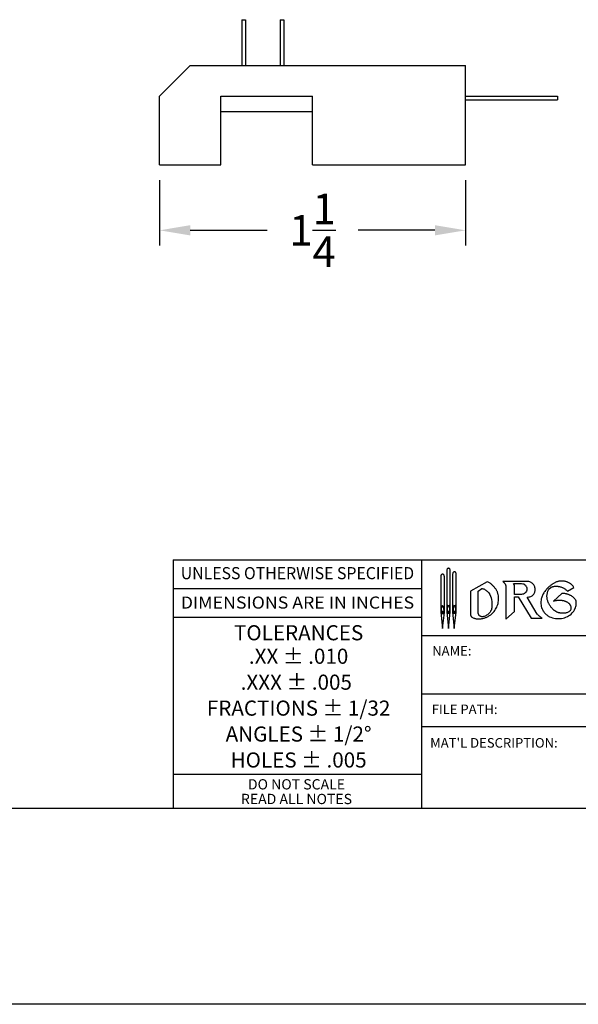
# Model space of a CAD drawing. Extents: x 0 to 11.1, y 0 to 8.5.
# Drawn here: x 4.4 to 6.7, y 0 to 4 of the extents above; entities that cross this region are included whole.
import ezdxf
from ezdxf.enums import TextEntityAlignment as Align

# ---------------------------------------------------------------- set-up
doc = ezdxf.new("R2010")
doc.units = 0
doc.header["$MEASUREMENT"] = 0
doc.layers.get('0').update_dxf_attribs({"linetype": 'CONTINUOUS'})
for name, color, linetype in [('3', 3, 'CONTINUOUS'), ('4', 4, 'CONTINUOUS'), ('TEXT', 3, 'CONTINUOUS')]:
    doc.layers.add(name, color=color, linetype=linetype)
doc.styles.add('SIMPLEX', font='SIMPLEX.shx')
doc.dimstyles.get("Standard").update_dxf_attribs({"dimtxt": 0.18, "dimasz": 0.18, "dimexe": 0.18, "dimexo": 0.0625, "dimgap": 0.09, "dimtad": 0, "dimtih": 1, "dimtoh": 1, "dimdec": 4, "dimzin": 0, "dimdsep": 46, "dimtxsty": 'STANDARD', "dimcen": 0.09, "dimadec": 0, "dimazin": 0, "dimtfac": 1, "dimtdec": 4, "dimtofl": 0, "dimtmove": 0, "dimatfit": 3, "dimfxl": 1, "dimtolj": 1, "dimtzin": 0, "dimarcsym": 0})

# ---------------------------------------------------------------- blocks, each defined once
blk = doc.blocks.new('*D4')
at = {"layer": 'TEXT', "color": 0, "lineweight": -2}
for p, q in [((4.9749, 3.3675), (4.9749, 3.1005)), ((6.2249, 3.3675), (6.2249, 3.1005)), ((5.0999, 3.163), (5.4139, 3.163)), ((6.0999, 3.163), (5.786, 3.163))]:
    blk.add_line(p, q, dxfattribs=at)
at = {"layer": 'TEXT', "color": 0}
for points in [[(5.0999, 3.1839), (5.0999, 3.1422), (4.9749, 3.163)], [(6.0999, 3.1839), (6.0999, 3.1422), (6.2249, 3.163)]]:
    blk.add_solid(points, dxfattribs=at)
at = {"layer": 'TEXT', "color": 0, "insert": (5.5999, 3.163), "char_height": 0.125, "attachment_point": 5, "style": 'SIMPLEX'}
blk.add_mtext('\\A1;1{\\H1.000000x;\\S1/4;}', dxfattribs=at)

msp = doc.modelspace()

# ---------------------------------------------------------------- linework, layer by layer
for p, q in [((4.97495, 3.711279), (5.09995, 3.836279)), ((5.09995, 3.836279), (6.22495, 3.836279)), ((6.22495, 3.430029), (6.22495, 3.836279)), ((4.97495, 3.430029), (4.97495, 3.711279)), ((5.22495, 3.430029), (5.22495, 3.711279)), ((5.22495, 3.711279), (5.59995, 3.711279)), ((5.59995, 3.430029), (5.59995, 3.711279)), ((5.22495, 3.648779), (5.59995, 3.648779)), ((4.97495, 3.430029), (5.22495, 3.430029)), ((5.59995, 3.430029), (6.22495, 3.430029)), ((5.030928, 1.816001), (10.175, 1.816001)), ((6.046907, 0.8), (6.046907, 1.81598)), ((6.155218, 1.781825), (6.155218, 1.781825)), ((5.030928, 1.698751), (6.046907, 1.698751)), ((5.030928, 1.581523), (6.046907, 1.581523)), ((6.046907, 1.506851), (10.175, 1.506851)), ((6.046907, 1.268914), (10.175, 1.268914)), ((6.046907, 1.134922), (8.773485, 1.134922)), ((5.030928, 0.94073), (6.046907, 0.94073))]:
    msp.add_line(p, q)
at = {"layer": '3'}
for p, q in [((5.31125, 4.023779), (5.31125, 3.836279)), ((5.31125, 4.023779), (5.32625, 4.023779)), ((5.32625, 4.023779), (5.32625, 3.836279)), ((5.46745, 4.023779), (5.46745, 3.836279)), ((5.46745, 4.023779), (5.48245, 4.023779)), ((5.48245, 4.023779), (5.48245, 3.836279)), ((6.59995, 3.711279), (6.59995, 3.696279))]:
    msp.add_line(p, q, dxfattribs=at)
at = {"layer": '3', "linetype": 'Continuous'}
for p, q in [((6.22495, 3.711279), (6.59995, 3.711279)), ((6.22495, 3.696279), (6.59995, 3.696279))]:
    msp.add_line(p, q, dxfattribs=at)
at = {"layer": '4'}
for p, q in [((5.030928, 1.816001), (5.030928, 0.8)), ((10.175, 0.8), (0.875, 0.8)), ((11.05, 0), (0, 0))]:
    msp.add_line(p, q, dxfattribs=at)
at = {"layer": '4', "linetype": 'Continuous'}
for points in [[(6.148074, 1.771702), (6.148074, 1.601873), (6.154713, 1.536016), (6.162597, 1.601873), (6.162597, 1.771405), (6.162419, 1.773836), (6.161945, 1.77597), (6.161233, 1.777748), (6.160344, 1.77923), (6.159218, 1.780356), (6.157973, 1.781186), (6.156669, 1.78166), (6.155365, 1.781838), (6.154002, 1.78172), (6.152698, 1.781245), (6.151453, 1.780415), (6.150326, 1.779348), (6.149437, 1.777926), (6.148726, 1.776147), (6.148252, 1.774073), (6.148074, 1.771702)], [(6.123412, 1.747426), (6.123412, 1.601932), (6.130703, 1.536016), (6.138232, 1.601636), (6.138232, 1.747959), (6.138054, 1.750331), (6.13758, 1.752346), (6.136868, 1.754065), (6.13592, 1.755488), (6.134794, 1.756495), (6.133549, 1.757266), (6.132185, 1.757681), (6.130822, 1.7578), (6.129459, 1.757562), (6.128095, 1.757029), (6.12685, 1.756199), (6.125724, 1.755073), (6.124776, 1.753591), (6.124064, 1.751872), (6.12359, 1.749797), (6.123412, 1.747426)], [(6.172084, 1.757605), (6.172084, 1.601873), (6.178723, 1.536016), (6.186606, 1.601873), (6.186606, 1.757309), (6.186429, 1.759739), (6.185954, 1.761873), (6.185243, 1.763652), (6.184354, 1.765134), (6.183228, 1.76626), (6.181983, 1.76709), (6.180679, 1.767564), (6.179375, 1.767742), (6.178011, 1.767623), (6.176707, 1.767149), (6.175462, 1.766319), (6.174336, 1.765252), (6.173447, 1.763829), (6.172736, 1.762051), (6.172261, 1.759976), (6.172084, 1.757605)], [(6.334823, 1.712596), (6.332509, 1.714766), (6.330195, 1.716935), (6.327881, 1.71896), (6.325422, 1.72084), (6.322819, 1.722431), (6.319926, 1.723877), (6.316744, 1.725179), (6.313128, 1.726047), (6.245731, 1.688732), (6.245442, 1.592554), (6.245586, 1.590963), (6.245876, 1.589227), (6.246454, 1.587781), (6.247177, 1.586334), (6.248045, 1.585033), (6.249058, 1.583731), (6.250215, 1.582719), (6.251516, 1.581706), (6.253686, 1.580405), (6.256, 1.579248), (6.258314, 1.578235), (6.260773, 1.577367), (6.263231, 1.576789), (6.26569, 1.57621), (6.268293, 1.575777), (6.270897, 1.575343), (6.2735, 1.575198), (6.276103, 1.575053), (6.278707, 1.575053), (6.281455, 1.575198), (6.284058, 1.575343), (6.286661, 1.575632), (6.289265, 1.575921), (6.291868, 1.576355), (6.294905, 1.576789), (6.297942, 1.577512), (6.300835, 1.578235), (6.303728, 1.579103), (6.30662, 1.580115), (6.309513, 1.581272), (6.312261, 1.582574), (6.315009, 1.583876), (6.317612, 1.585322), (6.32036, 1.586913), (6.322819, 1.588649), (6.325422, 1.590384), (6.327881, 1.592264), (6.330195, 1.594144), (6.332509, 1.596169), (6.334823, 1.598194), (6.338439, 1.601954), (6.341765, 1.605859), (6.344947, 1.609909), (6.347695, 1.614248), (6.350298, 1.618876), (6.352612, 1.623504), (6.354493, 1.628277), (6.356228, 1.633194), (6.35753, 1.638112), (6.358542, 1.643319), (6.359265, 1.648381), (6.359699, 1.653587), (6.359844, 1.658649), (6.359555, 1.663856), (6.358976, 1.669063), (6.358108, 1.674125), (6.357385, 1.676873), (6.356662, 1.679621), (6.355794, 1.682369), (6.354782, 1.684972), (6.353625, 1.687575), (6.352323, 1.690179), (6.351021, 1.692637), (6.349575, 1.695096), (6.347984, 1.697555), (6.346249, 1.699869), (6.344513, 1.702183), (6.342778, 1.704352), (6.340897, 1.706522), (6.338873, 1.708547), (6.336848, 1.710571), (6.334823, 1.712596)], [(6.276103, 1.68772), (6.290855, 1.699001), (6.29317, 1.698856), (6.295339, 1.698567), (6.297508, 1.697989), (6.299533, 1.69741), (6.301703, 1.696542), (6.303728, 1.69553), (6.305608, 1.694373), (6.307488, 1.693071), (6.309223, 1.69177), (6.310959, 1.690323), (6.312695, 1.688877), (6.314286, 1.687286), (6.315732, 1.685695), (6.317178, 1.684104), (6.31848, 1.682658), (6.319637, 1.681067), (6.323686, 1.674703), (6.326868, 1.66805), (6.329182, 1.660963), (6.330773, 1.653732), (6.331786, 1.646356), (6.33222, 1.638835), (6.332509, 1.631314), (6.332364, 1.623794), (6.332075, 1.619889), (6.331352, 1.616128), (6.330195, 1.612512), (6.328748, 1.609041), (6.327013, 1.605715), (6.324843, 1.602533), (6.322529, 1.59964), (6.319926, 1.596892), (6.317033, 1.594434), (6.314141, 1.59212), (6.310959, 1.590095), (6.307777, 1.588215), (6.304595, 1.586624), (6.301269, 1.585467), (6.297942, 1.584454), (6.294761, 1.583731), (6.29288, 1.583876), (6.291, 1.58402), (6.28912, 1.584454), (6.287384, 1.585033), (6.285649, 1.585756), (6.284058, 1.586624), (6.282467, 1.587781), (6.281165, 1.588938), (6.279719, 1.590384), (6.278707, 1.591975), (6.277839, 1.593711), (6.277116, 1.595591), (6.276682, 1.597471), (6.276393, 1.599496), (6.276103, 1.601521), (6.276103, 1.603545), (6.276103, 1.68772)], [(6.475962, 1.664001), (6.480156, 1.66429), (6.484205, 1.664868), (6.487821, 1.665736), (6.491148, 1.666893), (6.49404, 1.66834), (6.496788, 1.66993), (6.499247, 1.671811), (6.501416, 1.67398), (6.503297, 1.676294), (6.504887, 1.678753), (6.506189, 1.681356), (6.507202, 1.684249), (6.508069, 1.687141), (6.508648, 1.690179), (6.508937, 1.69336), (6.509082, 1.696687), (6.508937, 1.699724), (6.508359, 1.702761), (6.507635, 1.705654), (6.506478, 1.708547), (6.505177, 1.711295), (6.503586, 1.713898), (6.501706, 1.716357), (6.499681, 1.718671), (6.497367, 1.720695), (6.494908, 1.722576), (6.492449, 1.724167), (6.489701, 1.725613), (6.486809, 1.72677), (6.483916, 1.727493), (6.480879, 1.728072), (6.477842, 1.728216), (6.376601, 1.728216), (6.378047, 1.727059), (6.379349, 1.725902), (6.380651, 1.7246), (6.381808, 1.723443), (6.382965, 1.722286), (6.384122, 1.72084), (6.385134, 1.719394), (6.386146, 1.717658), (6.387593, 1.714476), (6.38875, 1.710716), (6.389473, 1.7071), (6.389762, 1.704208), (6.389907, 1.574186), (6.424763, 1.604702), (6.424763, 1.665013), (6.440093, 1.665158), (6.492305, 1.578669), (6.537285, 1.57838), (6.534537, 1.579971), (6.531789, 1.581851), (6.529185, 1.583731), (6.526582, 1.585901), (6.524123, 1.587925), (6.521809, 1.590239), (6.519495, 1.592554), (6.517181, 1.595012), (6.475962, 1.664001)], [(6.475383, 1.696687), (6.474949, 1.692203), (6.473647, 1.688009), (6.471623, 1.684393), (6.468875, 1.681212), (6.465548, 1.678608), (6.461788, 1.676728), (6.457594, 1.675571), (6.453255, 1.675137), (6.424184, 1.675137), (6.424184, 1.712307), (6.421291, 1.719394), (6.453833, 1.719394), (6.458172, 1.71896), (6.462366, 1.717658), (6.465982, 1.715633), (6.469164, 1.712885), (6.471767, 1.709414), (6.473647, 1.705654), (6.474949, 1.701315), (6.475383, 1.696687)], [(6.653879, 1.670509), (6.651854, 1.671666), (6.649829, 1.672678), (6.64766, 1.673546), (6.645635, 1.674414), (6.643466, 1.675282), (6.641296, 1.67586), (6.639127, 1.676583), (6.636957, 1.677162), (6.634643, 1.677596), (6.632474, 1.677885), (6.630015, 1.678174), (6.627701, 1.678464), (6.625242, 1.678608), (6.622784, 1.678608), (6.620325, 1.678608), (6.617722, 1.678464), (6.583589, 1.648091), (6.586192, 1.64867), (6.588796, 1.649248), (6.591399, 1.649827), (6.594002, 1.650261), (6.596606, 1.650695), (6.599209, 1.650984), (6.601812, 1.651273), (6.60456, 1.651418), (6.607164, 1.651562), (6.609767, 1.651562), (6.61237, 1.651562), (6.614974, 1.651418), (6.617577, 1.651129), (6.62018, 1.650695), (6.622784, 1.650261), (6.625387, 1.649682), (6.627123, 1.649104), (6.629003, 1.64867), (6.630738, 1.647947), (6.632474, 1.647368), (6.634209, 1.646645), (6.635945, 1.645922), (6.637536, 1.645054), (6.639271, 1.644186), (6.640862, 1.643174), (6.642309, 1.642162), (6.643755, 1.641149), (6.645201, 1.639992), (6.646503, 1.63869), (6.647805, 1.637389), (6.648962, 1.635942), (6.650119, 1.634496), (6.651854, 1.631893), (6.653301, 1.629), (6.654313, 1.626108), (6.655036, 1.622926), (6.65547, 1.619889), (6.655325, 1.616707), (6.654602, 1.613669), (6.653445, 1.610777), (6.65171, 1.608174), (6.649685, 1.606004), (6.647371, 1.604124), (6.644623, 1.602533), (6.64173, 1.601231), (6.638838, 1.600219), (6.635656, 1.599351), (6.632618, 1.598773), (6.631172, 1.598628), (6.629581, 1.598339), (6.628135, 1.598194), (6.626544, 1.598194), (6.624953, 1.598049), (6.623507, 1.598049), (6.621916, 1.598049), (6.620325, 1.598049), (6.618879, 1.598049), (6.617288, 1.598194), (6.615697, 1.598194), (6.614106, 1.598483), (6.61266, 1.598628), (6.611069, 1.598917), (6.609622, 1.599207), (6.608031, 1.599496), (6.606296, 1.59993), (6.60456, 1.600364), (6.602969, 1.600942), (6.601234, 1.601521), (6.599643, 1.602244), (6.598052, 1.602967), (6.596461, 1.603835), (6.59487, 1.604702), (6.593424, 1.60557), (6.591833, 1.606583), (6.590387, 1.607595), (6.58894, 1.608607), (6.587494, 1.60962), (6.586192, 1.610777), (6.584746, 1.611934), (6.583444, 1.613091), (6.581275, 1.61526), (6.57925, 1.617574), (6.577225, 1.619889), (6.5752, 1.622203), (6.57332, 1.624517), (6.571585, 1.626975), (6.569705, 1.629579), (6.568114, 1.632037), (6.566523, 1.634641), (6.565076, 1.637389), (6.563775, 1.639992), (6.562473, 1.64274), (6.561316, 1.645633), (6.560448, 1.648381), (6.55958, 1.651418), (6.558857, 1.65431), (6.557845, 1.660963), (6.557411, 1.667906), (6.557845, 1.674848), (6.559002, 1.681501), (6.561027, 1.687865), (6.564064, 1.69365), (6.567969, 1.698856), (6.572886, 1.703051), (6.574622, 1.704063), (6.576358, 1.704931), (6.578238, 1.705799), (6.579973, 1.706522), (6.581853, 1.7071), (6.583878, 1.707679), (6.585758, 1.708113), (6.587783, 1.708402), (6.589663, 1.708691), (6.591688, 1.708836), (6.593713, 1.708836), (6.595738, 1.708836), (6.597763, 1.708836), (6.599788, 1.708691), (6.601668, 1.708402), (6.603693, 1.708113), (6.606296, 1.707679), (6.608899, 1.7071), (6.611503, 1.706522), (6.613961, 1.705654), (6.61642, 1.704786), (6.618879, 1.703774), (6.621337, 1.702761), (6.623796, 1.701604), (6.62611, 1.700303), (6.62828, 1.699001), (6.630594, 1.69741), (6.632763, 1.695964), (6.634933, 1.694228), (6.636957, 1.692637), (6.638982, 1.690757), (6.640862, 1.688877), (6.667619, 1.70334), (6.665883, 1.706522), (6.663858, 1.709414), (6.661544, 1.712162), (6.658941, 1.714621), (6.656193, 1.716935), (6.653156, 1.71896), (6.650119, 1.72084), (6.646937, 1.722576), (6.644478, 1.723733), (6.641875, 1.72489), (6.639416, 1.725902), (6.636813, 1.72677), (6.634065, 1.727638), (6.631461, 1.728216), (6.628713, 1.728795), (6.625965, 1.729229), (6.623218, 1.729518), (6.62047, 1.729663), (6.617577, 1.729807), (6.614829, 1.729807), (6.612081, 1.729663), (6.609333, 1.729373), (6.606585, 1.728939), (6.603837, 1.728361), (6.601234, 1.727782), (6.598775, 1.726915), (6.596172, 1.726047), (6.593713, 1.725179), (6.591399, 1.724022), (6.58894, 1.722865), (6.586626, 1.721563), (6.584312, 1.720262), (6.581998, 1.718815), (6.579829, 1.717369), (6.577659, 1.715778), (6.57549, 1.714187), (6.57332, 1.712452), (6.571295, 1.710716), (6.569126, 1.70898), (6.567101, 1.707245), (6.564209, 1.704642), (6.561461, 1.702038), (6.558713, 1.69929), (6.556109, 1.696398), (6.553506, 1.693505), (6.551047, 1.690612), (6.548733, 1.687575), (6.546419, 1.684393), (6.544394, 1.681212), (6.54237, 1.677885), (6.540489, 1.674559), (6.538898, 1.671087), (6.537452, 1.667616), (6.53615, 1.664001), (6.534993, 1.660385), (6.534126, 1.656625), (6.533258, 1.651562), (6.532824, 1.646356), (6.532679, 1.641294), (6.532824, 1.636087), (6.533402, 1.631025), (6.534415, 1.625963), (6.535717, 1.620901), (6.537452, 1.616128), (6.538609, 1.613525), (6.539911, 1.610922), (6.541212, 1.608463), (6.542803, 1.606149), (6.544394, 1.603835), (6.54613, 1.601521), (6.54801, 1.599351), (6.54989, 1.597326), (6.551915, 1.595302), (6.554085, 1.593421), (6.556254, 1.591541), (6.558423, 1.589806), (6.560737, 1.588215), (6.563196, 1.586768), (6.565655, 1.585322), (6.568114, 1.58402), (6.573899, 1.581562), (6.579829, 1.579537), (6.585903, 1.578091), (6.592122, 1.576934), (6.598341, 1.576355), (6.60456, 1.576066), (6.610779, 1.576355), (6.617143, 1.577078), (6.623218, 1.578235), (6.629147, 1.579826), (6.635077, 1.581996), (6.640718, 1.584454), (6.646069, 1.587492), (6.651131, 1.590963), (6.655904, 1.594868), (6.660387, 1.599207), (6.663714, 1.603112), (6.666751, 1.607306), (6.669499, 1.6115), (6.671813, 1.616128), (6.673838, 1.620756), (6.675429, 1.625529), (6.676441, 1.630447), (6.677164, 1.635509), (6.677309, 1.639558), (6.67702, 1.643463), (6.676297, 1.647368), (6.674995, 1.651273), (6.673259, 1.654455), (6.671235, 1.657348), (6.668776, 1.660096), (6.666173, 1.662554), (6.66328, 1.664724), (6.660243, 1.666893), (6.657061, 1.668773), (6.653879, 1.670509)], [(6.125902, 1.605014), (6.125843, 1.608453), (6.12608, 1.612009), (6.126495, 1.615566), (6.127087, 1.619063), (6.127858, 1.622383), (6.128747, 1.625347), (6.129755, 1.627955), (6.130881, 1.62997), (6.13183, 1.628014), (6.132778, 1.625524), (6.133667, 1.622501), (6.134438, 1.619122), (6.13509, 1.615566), (6.135564, 1.61195), (6.135801, 1.608393), (6.135801, 1.605014), (6.125902, 1.605014)], [(6.151097, 1.605252), (6.151038, 1.6078), (6.151038, 1.610586), (6.151038, 1.61361), (6.151275, 1.61687), (6.15169, 1.620308), (6.15246, 1.623983), (6.153646, 1.627836), (6.155365, 1.631867), (6.156788, 1.628073), (6.157914, 1.624339), (6.158744, 1.620723), (6.159337, 1.617226), (6.159692, 1.613847), (6.159811, 1.610764), (6.159811, 1.60786), (6.159692, 1.605252), (6.151097, 1.605252)], [(6.175107, 1.605252), (6.175047, 1.6078), (6.175047, 1.610586), (6.175047, 1.61361), (6.175285, 1.61687), (6.175699, 1.620308), (6.17647, 1.623983), (6.177656, 1.627836), (6.179375, 1.631867), (6.180797, 1.628073), (6.181924, 1.624339), (6.182753, 1.620723), (6.183346, 1.617226), (6.183702, 1.613847), (6.18382, 1.610764), (6.18382, 1.60786), (6.183702, 1.605252), (6.175107, 1.605252)], [(6.135683, 1.601754), (6.135683, 1.600806), (6.135564, 1.599857), (6.135268, 1.598968), (6.134794, 1.598079), (6.134201, 1.597308), (6.133371, 1.596716), (6.132422, 1.596301), (6.131237, 1.596182), (6.130051, 1.59636), (6.129044, 1.596716), (6.128154, 1.597249), (6.127384, 1.59802), (6.12685, 1.59885), (6.126376, 1.599739), (6.126139, 1.600746), (6.12602, 1.601754), (6.135683, 1.601754)], [(6.159574, 1.601754), (6.159514, 1.600806), (6.159396, 1.599857), (6.159099, 1.599027), (6.158744, 1.598257), (6.158151, 1.597545), (6.15744, 1.597012), (6.15661, 1.596656), (6.155543, 1.596478), (6.154535, 1.596538), (6.153587, 1.596834), (6.152875, 1.597368), (6.152283, 1.598079), (6.151808, 1.598909), (6.151453, 1.599798), (6.151216, 1.600746), (6.151156, 1.601754), (6.159574, 1.601754)], [(6.183583, 1.601754), (6.183524, 1.600806), (6.183405, 1.599857), (6.183109, 1.599027), (6.182753, 1.598257), (6.182161, 1.597545), (6.181449, 1.597012), (6.180619, 1.596656), (6.179552, 1.596478), (6.178545, 1.596538), (6.177596, 1.596834), (6.176885, 1.597368), (6.176292, 1.598079), (6.175818, 1.598909), (6.175462, 1.599798), (6.175225, 1.600746), (6.175166, 1.601754), (6.183583, 1.601754)]]:
    msp.add_lwpolyline(points, dxfattribs=at)

# ---------------------------------------------------------------- texts
at = {"layer": '3', "style": 'SIMPLEX'}
for s, width, p, p2 in [('UNLESS OTHERWISE SPECIFIED', 0.843667, (5.061498, 1.737245), (6.014773, 1.737245)), ('DIMENSIONS ARE IN INCHES', 0.916364, (5.061498, 1.617011), (6.014773, 1.617011))]:
    msp.add_text(s, height=0.04953711, dxfattribs=dict(at, width=width)).set_placement(p, p2, align=Align.FIT)
for s, height, p in [('TOLERANCES', 0.0618197, (5.542883, 1.487547)), ('.XX %%P .010', 0.06181969, (5.542883, 1.391487)), ('.XXX %%P .005 ', 0.06181969, (5.542883, 1.28551)), ('FRACTIONS %%P 1/32', 0.06181969, (5.542883, 1.179534)), ('ANGLES %%P 1/2%%D', 0.06181969, (5.542883, 1.073557)), ('HOLES %%P .005', 0.06181969, (5.542883, 0.967581)), ('DO NOT SCALE', 0.04203739, (5.534161, 0.878015)), ('READ ALL NOTES', 0.04203739, (5.534161, 0.818122))]:
    msp.add_text(s, height=height, dxfattribs=at).set_placement(p, align=Align.CENTER)
for s, height, p in [('NAME:', 0.0390761, (6.088606, 1.425218)), ('FILE PATH:', 0.0390761, (6.086506, 1.186077)), ("MAT'L DESCRIPTION:", 0.03907615, (6.080275, 1.048989))]:
    msp.add_text(s, height=height, dxfattribs=at).set_placement(p)

# ---------------------------------------------------------------- dimensions: what is measured, and where the dimension line sits
at = {"layer": 'TEXT'}
dim = msp.add_linear_dim(base=(6.22495, 3.163017), p1=(4.97495, 3.430029), p2=(6.22495, 3.430029), dimstyle='STANDARD', override={"dimtxt": 0.125, "dimasz": 0.125, "dimexe": 0.0625, "dimgap": 0.09375, "dimdec": 5, "dimzin": 4, "dimlunit": 5, "dimtxsty": 'SIMPLEX', "dimcen": -0.125, "dimtdec": 5, "dimtix": 1, "dimtmove": 2, "dimtzin": 4}, dxfattribs=at)
dim.commit()
dim.dimension.update_dxf_attribs({"geometry": '*D4', "text_midpoint": (5.59995, 3.163017)})

doc.saveas('drawing.dxf')
